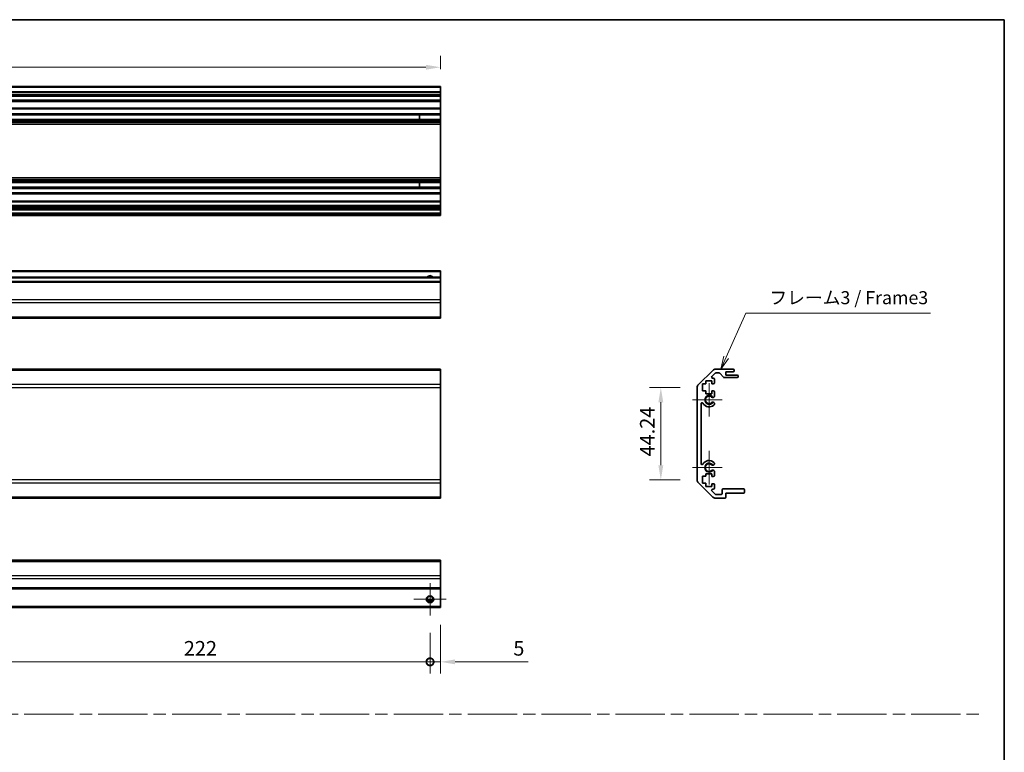
# Model space of a CAD drawing. Units: millimetres. Extents: x 80 to 8135, y 28 to 1590.
# Drawn here: x 5698 to 6170, y 395 to 747 of the extents above; entities that cross this region are included whole.
import ezdxf

# ---------------------------------------------------------------- set-up
doc = ezdxf.new("R2010")
doc.units = ezdxf.units.MM
doc.header["$LTSCALE"] = 5.5
doc.linetypes.add('CHAIN', pattern=[0.35429999999999995, 0.2362, -0.0295, 0.0591, -0.0295])
doc.layers.get('Defpoints').update_dxf_attribs({"lineweight": 25})
for name, color, linetype, lineweight in [('Border (ISO)', 7, 'Continuous', 35), ('Center Mark (ISO)', 131, 'Continuous', 18), ('Dimension (ISO)', 7, 'Continuous', 18), ('Sketch Geometry (ISO)', 7, 'Continuous', 18), ('Symbol (ISO)', 7, 'Continuous', 18), ('Visible (ISO)', 7, 'Continuous', 35), ('Visible Narrow (ISO)', 7, 'Continuous', 25)]:
    doc.layers.add(name, color=color, linetype=linetype, lineweight=lineweight)
doc.styles.add('Note Text (TK)', font='txt')
doc.dimstyles.new('Default - Method 1b (TK)', dxfattribs={"dimscale": 5.5, "dimtxt": 2.5, "dimasz": 2.5, "dimexe": 1, "dimexo": 1.499999999999999, "dimgap": 1, "dimtad": 1, "dimtoh": 1, "dimrnd": 1e-08, "dimdsep": 46, "dimtxsty": 'Note Text (TK)', "dimcen": 0.09, "dimdle": 5, "dimclrd": 100, "dimclre": 100, "dimclrt": 7, "dimadec": 1, "dimazin": 1, "dimtfac": 1, "dimtmove": 0, "dimatfit": 3, "dimfxl": 1, "dimtolj": 1, "dimlwd": -1, "dimlwe": -1, "dimarcsym": 0})

# ---------------------------------------------------------------- blocks, each defined once
blk = doc.blocks.new('図面枠 tk図枠')
at = {"layer": 'Border (ISO)'}
for p, q in [((14.49999999999999, 289), (405.4999999999997, 289)), ((405.4999999999997, 289), (405.4999999999997, 8.000000000000009))]:
    blk.add_line(p, q, dxfattribs=at)
blk = doc.blocks.new('*D312')
at = {"layer": 'Defpoints', "color": 0}
for p in [(6005.500901519742, 570.110865514381), (6022.966873729014, 570.110865514381), (6022.966873729014, 525.8677197638735)]:
    blk.add_point(p, dxfattribs=at)
at = {"layer": 'Dimension (ISO)', "color": 100}
for p, q in [((6014.716873729014, 570.110865514381), (6000.000901519743, 570.110865514381)), ((6005.500901519742, 532.8677197638735), (6005.500901519742, 563.1108655143811)), ((6014.716873729014, 525.8677197638735), (6000.000901519743, 525.8677197638735))]:
    blk.add_line(p, q, dxfattribs=at)
for points in [[(6004.334234853075, 563.1108655143811), (6006.66756818641, 563.1108655143811), (6005.500901519742, 570.110865514381)], [(6004.334234853075, 532.8677197638735), (6006.66756818641, 532.8677197638735), (6005.500901519742, 525.8677197638735)]]:
    blk.add_solid(points, dxfattribs=at)
at = {"layer": 'Dimension (ISO)', "color": 7, "insert": (5999.000901519742, 537.1114517300372), "char_height": 7, "attachment_point": 4, "rotation": 90, "style": 'Note Text (TK)'}
blk.add_mtext('\\A1;44.24', dxfattribs=at)
blk = doc.blocks.new('引出線注記6')
at = {"layer": 'Symbol (ISO)', "color": 100}
for p, q in [((352.1230416987647, 224.2578993633411), (355.9034175480499, 232.7112100663361)), ((355.9034175480499, 232.7112100663361), (360.2146829605055, 232.7112100663361)), ((360.2146829605055, 232.7112100663361), (391.3257946014356, 232.7112100663361)), ((351.6666050343843, 224.4620208257335), (351.1024343868029, 221.9757160414386)), ((352.1230416987647, 224.2578993633411), (351.1024343868029, 221.9757160414386)), ((351.1024343868029, 221.9757160414386), (352.5794783631453, 224.0537779009488))]:
    blk.add_line(p, q, dxfattribs=at)
at = {"layer": 'Symbol (ISO)', "color": 7, "insert": (360.4226834929868, 233.6567510011372), "char_height": 2.5, "attachment_point": 7, "style": 'Note Text (TK)'}
blk.add_mtext('フレーム3 / Frame3', dxfattribs=at)
blk = doc.blocks.new('_DotSmall')
at = {"color": 0, "linetype": 'ByBlock', "const_width": 0.5}
blk.add_lwpolyline([(-0.0625, 0, 1), (0.0625, 0, 1)], format="xyb", close=True, dxfattribs=at)
blk = doc.blocks.new('*D315')
at = {"layer": 'Defpoints', "color": 0}
for p in [(5672.798634497117, 460.8530589579518), (5894.798634497117, 460.8530589579518), (5894.798634497117, 438.6030589579518)]:
    blk.add_point(p, dxfattribs=at)
at = {"layer": 'Dimension (ISO)', "color": 100}
for p, q in [((5672.798634497117, 452.6030589579518), (5672.798634497117, 433.1030589579518)), ((5894.798634497117, 452.6030589579518), (5894.798634497117, 433.1030589579518)), ((5672.798634497117, 438.6030589579518), (5894.798634497117, 438.6030589579518))]:
    blk.add_line(p, q, dxfattribs=at)
at = {"layer": 'Dimension (ISO)', "color": 100, "xscale": 7, "yscale": 7, "zscale": 7, "rotation": 180}
blk.add_blockref('_DotSmall', (5672.798634497117, 438.6030589579518), dxfattribs=at)
at = {"layer": 'Dimension (ISO)', "color": 100, "xscale": 7, "yscale": 7, "zscale": 7}
blk.add_blockref('_DotSmall', (5894.798634497117, 438.6030589579518), dxfattribs=at)
at = {"layer": 'Dimension (ISO)', "color": 7, "insert": (5776.704316315298, 445.1030589579517), "char_height": 7, "attachment_point": 4, "style": 'Note Text (TK)'}
blk.add_mtext('\\A1;222', dxfattribs=at)
blk = doc.blocks.new('*D316')
at = {"layer": 'Defpoints', "color": 0}
for p in [(5899.798634497116, 464.6030589579519), (5894.798634497117, 460.8530589579518), (5899.798634497116, 438.6030589579518)]:
    blk.add_point(p, dxfattribs=at)
at = {"layer": 'Dimension (ISO)', "color": 100}
for p, q in [((5899.798634497116, 456.3530589579518), (5899.798634497116, 433.1030589579518)), ((5894.798634497117, 452.6030589579518), (5894.798634497117, 433.1030589579518)), ((5894.798634497117, 438.6030589579518), (5887.798634497117, 438.6030589579518)), ((5894.798634497117, 438.6030589579518), (5899.798634497116, 438.6030589579518)), ((5906.798634497116, 438.6030589579518), (5941.811418588025, 438.6030589579518))]:
    blk.add_line(p, q, dxfattribs=at)
blk.add_solid([(5906.798634497116, 439.7697256246185), (5906.798634497116, 437.4363922912851), (5899.798634497116, 438.6030589579518)], dxfattribs=at)
at = {"layer": 'Dimension (ISO)', "color": 100, "xscale": 7, "yscale": 7, "zscale": 7}
blk.add_blockref('_DotSmall', (5894.798634497117, 438.6030589579518), dxfattribs=at)
at = {"layer": 'Dimension (ISO)', "color": 7, "insert": (5934.754600406208, 445.1030589579517), "char_height": 7, "attachment_point": 4, "style": 'Note Text (TK)'}
blk.add_mtext('\\A1;5', dxfattribs=at)
blk = doc.blocks.new('*D319')
at = {"layer": 'Defpoints', "color": 0}
for p in [(5445.798634497179, 723.698796812387), (5445.798634497179, 714.4670079690402), (5899.798634497178, 714.4670079690402)]:
    blk.add_point(p, dxfattribs=at)
at = {"layer": 'Dimension (ISO)', "color": 100}
for p, q in [((5445.798634497179, 722.7170079690401), (5445.798634497179, 729.198796812387)), ((5899.798634497178, 722.7170079690401), (5899.798634497178, 729.198796812387)), ((5892.798634497178, 723.698796812387), (5452.798634497178, 723.698796812387))]:
    blk.add_line(p, q, dxfattribs=at)
for points in [[(5452.798634497178, 724.8654634790535), (5452.798634497178, 722.5321301457203), (5445.798634497179, 723.698796812387)], [(5892.798634497178, 724.8654634790535), (5892.798634497178, 722.5321301457203), (5899.798634497178, 723.698796812387)]]:
    blk.add_solid(points, dxfattribs=at)
at = {"layer": 'Dimension (ISO)', "color": 7, "insert": (5665.283326247452, 730.198796812387), "char_height": 7, "attachment_point": 4, "style": 'Note Text (TK)'}
blk.add_mtext('\\A1;454', dxfattribs=at)

msp = doc.modelspace()

# ---------------------------------------------------------------- linework, layer by layer
at = {"layer": 'Center Mark (ISO)', "linetype": 'Continuous'}
for p, q in [((6028.666873729012, 564.2392926391271), (6028.666873729012, 572.2892926391271)), ((6028.666873729012, 564.2392926391271), (6020.616873729013, 564.2392926391271)), ((6028.666873729012, 564.2392926391271), (6034.916873729013, 564.2392926391271)), ((6028.666873729012, 564.2392926391271), (6028.666873729012, 556.1892926391272)), ((6028.666873729012, 531.7392926391271), (6028.666873729012, 539.789292639127)), ((6028.666873729012, 531.7392926391271), (6020.616873729013, 531.7392926391271)), ((6028.666873729012, 531.7392926391271), (6034.916873729013, 531.7392926391271)), ((6028.666873729012, 531.7392926391271), (6028.666873729012, 523.6892926391272)), ((5894.798634497117, 468.6030589579518), (5894.798634497117, 476.3530589579516)), ((5894.798634497117, 468.6030589579518), (5887.048634497117, 468.6030589579518)), ((5894.798634497117, 468.6030589579518), (5902.548634497117, 468.6030589579518)), ((5894.798634497117, 468.6030589579518), (5894.798634497117, 460.8530589579518))]:
    msp.add_line(p, q, dxfattribs=at)
at = {"layer": 'Sketch Geometry (ISO)', "color": 4, "linetype": 'CHAIN', "ltscale": 18.19418334960937}
msp.add_line((5203.79299203821, 413.5111672651636), (6158.835931442289, 413.5111672651636), dxfattribs=at)
at = {"layer": 'Visible (ISO)'}
for p, q in [((5899.798634497178, 714.4670079690399), (5445.798634497179, 714.4670079690399)), ((5899.798634497178, 714.4670079690399), (5899.798634497178, 713.9670079690404)), ((5899.798634497178, 711.9670079690404), (5899.798634497178, 713.9670079690404)), ((5899.798634497178, 711.9670079690454), (5445.798634497179, 711.9670079690454)), ((5899.798634497178, 709.9670079690454), (5445.798634497179, 709.9670079690454)), ((5899.798634497178, 711.9670079690454), (5899.798634497178, 711.4670079690455)), ((5899.798634497178, 710.4670079690455), (5899.798634497178, 711.4670079690455)), ((5899.798634497178, 710.4670079690455), (5899.798634497178, 709.9670079690454)), ((5899.798634497178, 709.967007969037), (5899.798634497178, 709.6170079690373)), ((5899.798634497178, 707.9670079690369), (5899.798634497178, 709.6170079690373)), ((5899.798634497178, 707.4670079690364), (5445.798634497179, 707.4670079690364)), ((5899.798634497178, 707.2804695680527), (5445.798634497179, 707.2804695680527)), ((5899.798634497178, 704.0670079690369), (5445.798634497179, 704.0670079690369)), ((5899.798634497178, 707.9670079690369), (5899.798634497178, 707.4670079690364)), ((5899.798634497178, 707.2804695680527), (5899.798634497178, 707.4670079690347)), ((5899.798634497178, 704.0670079690339), (5899.798634497178, 707.2804695680518)), ((5899.798634497178, 704.0670079690365), (5899.798634497178, 703.5670079690369)), ((5899.798634497178, 701.4396890446667), (5445.798634497179, 701.4396890446667)), ((5899.798634497178, 700.8967599797495), (5445.798634497179, 700.8967599797495)), ((5889.798634497179, 700.9051702025299), (5889.798634497179, 698.6288457355432)), ((5899.798634497178, 701.4396890446667), (5899.798634497178, 703.5670079690371)), ((5899.798634497178, 701.4396890446667), (5899.798634497178, 700.8967599797495)), ((5899.798634497178, 698.6372559583217), (5899.798634497178, 700.8967599797473)), ((5899.798634497178, 698.6372559583237), (5445.798634497179, 698.6372559583237)), ((5899.798634497178, 698.0943268934074), (5445.798634497179, 698.0943268934074)), ((5899.798634497178, 697.5801476105734), (5445.798634497179, 697.5801476105734)), ((5899.798634497178, 696.3668915415057), (5445.798634497179, 696.3668915415057)), ((5899.798634497178, 698.6372559583237), (5899.798634497178, 698.0943268934074)), ((5899.798634497178, 697.5801476105734), (5899.798634497178, 698.0943268934074)), ((5899.798634497178, 697.5801476105734), (5899.798634497178, 697.243399694928)), ((5899.798634497178, 697.2433996949278), (5899.798634497178, 696.3668915415057)), ((5899.798634497178, 670.667124396563), (5899.798634497178, 696.3668915415034)), ((5899.798634497178, 670.6671243965654), (5445.798634497179, 670.6671243965654)), ((5899.798634497178, 670.6671243965654), (5899.798634497178, 669.7906162431459)), ((5899.798634497178, 669.4538683275006), (5445.798634497179, 669.4538683275006)), ((5899.798634497178, 668.9396890446666), (5445.798634497179, 668.9396890446666)), ((5899.798634497178, 668.3967599797495), (5445.798634497179, 668.3967599797495)), ((5899.798634497178, 666.1372559583237), (5445.798634497179, 666.1372559583237)), ((5889.798634497179, 668.4051702025299), (5889.798634497179, 666.1288457355432)), ((5899.798634497178, 669.7906162431459), (5899.798634497178, 669.4538683275006)), ((5899.798634497178, 668.9396890446666), (5899.798634497178, 669.4538683275006)), ((5899.798634497178, 668.9396890446666), (5899.798634497178, 668.3967599797495)), ((5899.798634497178, 666.1372559583218), (5899.798634497178, 668.3967599797472)), ((5899.798634497178, 666.1372559583237), (5899.798634497178, 665.5943268934072)), ((5899.798634497178, 665.5943268934072), (5445.798634497179, 665.5943268934072)), ((5899.798634497178, 662.9670079690367), (5445.798634497179, 662.9670079690367)), ((5899.798634497178, 663.467007969037), (5899.798634497178, 665.5943268934072)), ((5899.798634497178, 663.467007969037), (5899.798634497178, 662.9670079690367)), ((5899.798634497178, 659.5670079690337), (5899.798634497178, 662.9670079690336)), ((5899.798634497178, 659.5670079690367), (5445.798634497179, 659.5670079690367)), ((5899.798634497178, 656.9170079690366), (5445.798634497179, 656.9170079690366)), ((5899.798634497178, 656.6170079690436), (5445.798634497179, 656.6170079690436)), ((5899.798634497178, 659.5670079690367), (5899.798634497178, 659.0670079690371)), ((5899.798634497178, 657.417007969037), (5899.798634497178, 659.0670079690371)), ((5899.798634497178, 657.417007969037), (5899.798634497178, 656.9170079690366)), ((5899.798634497178, 656.6170079690363), (5899.798634497178, 656.9170079690366)), ((5899.798634497178, 656.6170079690436), (5899.798634497178, 656.1170079690439)), ((5899.798634497178, 655.4170079690437), (5445.798634497179, 655.4170079690437)), ((5899.798634497178, 653.7670079690423), (5445.798634497179, 653.7670079690423)), ((5899.798634497178, 652.5670079690423), (5445.798634497179, 652.5670079690423)), ((5899.798634497178, 655.9170079690439), (5899.798634497178, 656.1170079690439)), ((5899.798634497178, 655.9170079690439), (5899.798634497178, 655.4170079690437)), ((5899.798634497178, 653.7670079690403), (5899.798634497178, 655.4170079690402)), ((5899.798634497178, 653.7670079690423), (5899.798634497178, 653.2670079690425)), ((5899.798634497178, 653.0670079690426), (5899.798634497178, 653.2670079690425)), ((5899.798634497178, 653.0670079690426), (5899.798634497178, 652.5670079690423)), ((5899.798634497158, 626.048741436904), (5445.798634497158, 626.048741436904)), ((5899.798634497158, 626.048741436904), (5899.798634497158, 625.5487414369042)), ((5899.798634497158, 623.0487414369043), (5899.798634497158, 625.5487414369042)), ((5899.798634497158, 623.0487414369203), (5445.798634497158, 623.0487414369203)), ((5899.798634497158, 621.0487414369212), (5445.798634497158, 621.0487414369212)), ((5899.798634497158, 623.0487414369203), (5899.798634497158, 622.5487414369204)), ((5899.798634497158, 621.0487414369204), (5899.798634497158, 622.5487414369204)), ((5899.798634497158, 621.0487414369212), (5899.798634497158, 620.5487414369212)), ((5899.798634497158, 612.1771685616675), (5899.798634497158, 620.5487414369212)), ((5899.798634497158, 612.1771685616675), (5899.798634497158, 610.7629549992942)), ((5899.798634497158, 603.9345278745457), (5899.798634497158, 610.7629549992942)), ((5445.798634497158, 603.3487414369184), (5899.798634497158, 603.3487414369184)), ((5899.798634497158, 603.9345278745457), (5899.798634497158, 603.3487414369184)), ((5899.798634497138, 578.9392926391268), (5445.798634497138, 578.9392926391268)), ((5899.798634497138, 578.9392926391268), (5899.798634497138, 578.3535062015003)), ((5899.798634497138, 571.5250790767539), (5899.798634497138, 578.3535062015003)), ((6023.55266016664, 571.5250790767539), (6030.381087291385, 578.3535062015003)), ((6031.566011531878, 576.9928460297205), (6030.016011531877, 575.4428460297202)), ((6031.795300853758, 578.9392926391268), (6040.166873729013, 578.9392926391268)), ((6033.442340696858, 577.1392926391272), (6031.91956492247, 577.1392926391272)), ((6035.517702101826, 575.0571107197122), (6033.8160453562, 576.971474558542)), ((6036.666873729013, 577.7392926391271), (6036.666873729013, 576.0892926391269)), ((6040.166873729013, 577.7392926391271), (6036.666873729013, 577.7392926391271)), ((6040.666873729013, 578.4392926391268), (6040.666873729013, 578.2392926391271)), ((5899.798634497138, 571.5250790767539), (5899.798634497138, 570.1108655143809)), ((6025.416873729013, 571.9392926391273), (6025.416873729013, 568.5392926391271)), ((6027.116873729013, 571.9392926391273), (6025.416873729013, 571.9392926391273)), ((6027.116873729013, 573.3392926391269), (6027.116873729013, 571.9392926391273)), ((6029.916873729013, 573.3392926391269), (6027.116873729013, 573.3392926391269)), ((6029.916873729013, 571.9392926391273), (6029.916873729013, 573.3392926391269)), ((6030.666873729013, 571.9392926391273), (6029.916873729013, 571.9392926391273)), ((6030.369564922471, 574.5892926391269), (6030.666873729013, 574.5892926391269)), ((6031.166873729013, 574.0892926391269), (6031.166873729013, 572.4392926391272)), ((6042.166873729013, 574.8892926391272), (6035.891406761169, 574.8892926391272)), ((6036.666873729013, 576.0892926391269), (6042.166873729013, 576.0892926391269)), ((6042.666873729013, 575.5892926391269), (6042.666873729013, 575.3892926391272)), ((5899.798634497138, 525.8677197638733), (5899.798634497138, 570.1108655143809)), ((6022.966873729012, 525.8677197638733), (6022.966873729012, 570.1108655143809)), ((6025.416873729013, 568.5392926391271), (6027.116873729013, 568.5392926391271)), ((6027.116873729013, 568.5392926391271), (6027.116873729013, 567.1392926391272)), ((6027.116873729013, 567.1392926391272), (6029.916873729013, 567.1392926391272)), ((6029.916873729013, 568.5392926391271), (6030.666873729013, 568.5392926391271)), ((6029.916873729013, 567.1392926391272), (6029.916873729013, 568.5392926391271)), ((6031.166873729013, 568.0392926391268), (6031.166873729013, 565.9119737147569)), ((6024.766873729014, 562.3295531233368), (6024.766873729014, 533.6490321549173)), ((6031.166873729013, 562.5666115634976), (6031.166983981734, 562.0524322806637)), ((6031.166983981734, 533.9261529975906), (6031.166873729013, 533.4119737147569)), ((6031.166873729013, 530.0666115634976), (6031.166873729013, 527.939292639127)), ((5899.798634497138, 525.8677197638733), (5899.798634497138, 524.4535062015001)), ((5899.798634497138, 517.6250790767539), (5899.798634497138, 524.4535062015001)), ((6030.381087291385, 517.6250790767539), (6023.55266016664, 524.4535062015001)), ((6025.416873729013, 527.6077930563996), (6025.416873729013, 524.225831040109)), ((6027.116873729013, 527.6077930563996), (6025.416873729013, 527.6077930563996)), ((6027.116873729013, 528.8392926391272), (6027.116873729013, 527.6077930563996)), ((6029.916873729013, 528.8392926391272), (6027.116873729013, 528.8392926391272)), ((6029.916873729013, 527.439292639127), (6029.916873729013, 528.8392926391272)), ((6030.666873729013, 527.439292639127), (6029.916873729013, 527.439292639127)), ((6025.416873729013, 524.225831040109), (6027.116873729013, 524.225831040109)), ((6027.116873729013, 524.225831040109), (6027.116873729013, 522.6392926391272)), ((6027.116873729013, 522.6392926391272), (6029.916873729013, 522.6392926391272)), ((6029.916873729013, 524.0392926391272), (6030.666873729013, 524.0392926391272)), ((6029.916873729013, 522.6392926391272), (6029.916873729013, 524.0392926391272)), ((6030.016011531877, 520.5357392485336), (6031.566011531878, 518.9857392485338)), ((6030.666873729013, 521.3892926391271), (6030.369564922471, 521.3892926391271)), ((6031.166873729013, 523.5392926391272), (6031.166873729013, 521.8892926391271)), ((6034.866873729014, 519.3392926391269), (6034.866873729014, 521.039292639127)), ((6035.366873729014, 521.5392926391269), (6045.166873729012, 521.5392926391269)), ((6036.666873729013, 519.5392926391272), (6036.666873729013, 517.5392926391269)), ((6045.166873729012, 519.5392926391272), (6036.666873729013, 519.5392926391272)), ((6045.666873729013, 521.039292639127), (6045.666873729013, 520.0392926391271)), ((5899.798634497138, 517.039292639127), (5445.798634497138, 517.039292639127)), ((5899.798634497138, 517.6250790767539), (5899.798634497138, 517.039292639127)), ((6036.166873729013, 517.039292639127), (6031.795300853758, 517.039292639127)), ((6031.91956492247, 518.8392926391269), (6034.366873729013, 518.8392926391269)), ((5899.798634497116, 487.3030589579537), (5445.798634497116, 487.3030589579537)), ((5899.798634497116, 487.3030589579536), (5899.798634497116, 486.7172725203263)), ((5899.798634497116, 479.8888453955781), (5899.798634497116, 486.7172725203263)), ((5899.798634497116, 479.888845395578), (5899.798634497116, 478.4746318332046)), ((5899.798634497116, 474.1030589579509), (5899.798634497116, 478.4746318332046)), ((5899.798634497116, 473.6030589579511), (5445.798634497116, 473.6030589579511)), ((5899.798634497116, 474.1030589579509), (5899.798634497116, 473.6030589579511)), ((5899.798634497116, 465.1030589579518), (5899.798634497116, 473.6030589579518)), ((5895.916668485867, 467.6030589579682), (5893.680600508368, 467.6030589579682)), ((5899.798634497116, 464.6030589579519), (5445.798634497116, 464.6030589579519)), ((5899.798634497116, 465.1030589579518), (5899.798634497116, 464.6030589579519))]:
    msp.add_line(p, q, dxfattribs=at)
msp.add_circle((5894.798634497117, 468.6030589579518), 1.5, dxfattribs=at)
for centre, radius, start, end in [((5894.798634497158, 622.0487414369042), 1.500000000000003, 41.81031489578493, 138.189685104215), ((6031.795300853758, 576.9392926391271), 2.000000000000019, 90, 135.000000000004), ((6031.91956492247, 576.6392926391272), 0.4999999999999585, 90, 135.0000000000049), ((6033.442340696858, 576.6392926391272), 0.5000000000000151, 41.63353933656437, 90), ((6040.166873729013, 578.4392926391268), 0.4999999999999939, 0, 90), ((6040.166873729013, 578.2392926391271), 0.4999999999999984, 270, 0), ((6024.966873729012, 570.1108655143809), 2.000000000000013, 135.0000000000049, 180), ((6030.369564922471, 575.0892926391269), 0.4999999999999936, 135.0000000000014, 270), ((6030.666873729013, 574.0892926391269), 0.4999999999999984, 0, 90), ((6030.666873729013, 572.4392926391272), 0.4999999999999984, 270, 0), ((6035.891406761169, 575.3892926391272), 0.4999999999999807, 221.6335393365644, 270), ((6042.166873729013, 575.5892926391269), 0.4999999999999984, 0, 90), ((6042.166873729013, 575.3892926391272), 0.4999999999999917, 270, 0), ((6030.666873729013, 568.0392926391268), 0.5000000000000006, 0, 90), ((6025.266613244804, 562.3295531233368), 0.499739515790288, 29.32052936232997, 180), ((6028.666873729012, 564.2392926391271), 3.400116427529798, 209.3205293623412, 312.0797868606126), ((6028.666873729012, 564.2392926391271), 1.799999999999996, 47.92021313938746, 312.0797868606126), ((6030.409302257574, 566.1690446498401), 0.799999999999995, 227.9202131393893, 341.2560987676235), ((6030.409302257574, 562.3095406284144), 0.8, 18.74390123239064, 132.0797868606125), ((6030.409302257574, 562.3095406284144), 0.8001164275298558, 312.0797868606128, 341.2560987676112), ((6028.666873729012, 531.7392926391271), 3.400116427529798, 47.92021313938845, 150.6794706376576), ((6030.409302257574, 533.6690446498399), 0.8001164275298375, 18.74390123238871, 47.9202131393871), ((6025.266613244804, 533.6490321549173), 0.4997395157902871, 180, 330.6794706376629), ((6028.666873729012, 531.7392926391271), 1.8, 47.92021313938746, 312.0797868606126), ((6030.409302257574, 533.6690446498399), 0.8000000000000023, 227.9202131393893, 341.2560987676128), ((6030.409302257574, 529.8095406284143), 0.7999999999999983, 18.74390123239064, 132.0797868606125), ((6024.966873729012, 525.8677197638733), 1.999999999999991, 180, 224.9999999999951), ((6030.666873729013, 527.939292639127), 0.4999999999999973, 270, 0), ((6030.369564922471, 520.8892926391272), 0.4999999999999984, 90, 224.9999999999985), ((6030.666873729013, 523.5392926391272), 0.4999999999999984, 0, 90), ((6030.666873729013, 521.8892926391271), 0.4999999999999994, 270, 0), ((6035.366873729014, 521.039292639127), 0.5000000000000006, 90, 180), ((6045.166873729012, 521.039292639127), 0.4999999999999984, 0, 90), ((6045.166873729012, 520.0392926391271), 0.4999999999999984, 270, 0), ((6031.795300853758, 519.0392926391272), 2.000000000000019, 224.999999999996, 270), ((6031.91956492247, 519.3392926391269), 0.5000000000000125, 224.9999999999985, 270), ((6034.366873729013, 519.3392926391269), 0.4999999999999896, 270, 0), ((6036.166873729013, 517.5392926391269), 0.4999999999999961, 270, 0)]:
    msp.add_arc(centre, radius, start, end, dxfattribs=at)
at = {"layer": 'Visible Narrow (ISO)'}
for p, q in [((5899.798634497178, 713.9670079690404), (5445.798634497179, 713.9670079690404)), ((5899.798634497178, 711.4670079690455), (5445.798634497179, 711.4670079690455)), ((5899.798634497178, 710.4670079690455), (5445.798634497179, 710.4670079690455)), ((5899.798634497178, 709.6170079690373), (5445.798634497179, 709.6170079690373)), ((5899.798634497178, 707.9670079690369), (5445.798634497179, 707.9670079690369)), ((5899.798634497178, 703.5670079690371), (5445.798634497179, 703.5670079690371)), ((5889.798634497179, 700.9051702025299), (5899.798634497178, 700.9051702025299)), ((5899.798634497178, 697.243399694928), (5445.798634497179, 697.243399694928)), ((5899.798634497178, 698.6288457355432), (5889.798634497179, 698.6288457355432)), ((5899.798634497178, 669.7906162431459), (5445.798634497179, 669.7906162431459)), ((5889.798634497179, 668.4051702025299), (5899.798634497178, 668.4051702025299)), ((5899.798634497178, 666.1288457355432), (5889.798634497179, 666.1288457355432)), ((5899.798634497178, 663.467007969037), (5445.798634497179, 663.467007969037)), ((5899.798634497178, 659.0670079690371), (5445.798634497179, 659.0670079690371)), ((5899.798634497178, 657.417007969037), (5445.798634497179, 657.417007969037)), ((5899.798634497178, 656.1170079690439), (5445.798634497179, 656.1170079690439)), ((5899.798634497178, 655.9170079690439), (5445.798634497179, 655.9170079690439)), ((5899.798634497178, 653.2670079690425), (5445.798634497179, 653.2670079690425)), ((5899.798634497178, 653.0670079690426), (5445.798634497179, 653.0670079690426)), ((5899.798634497158, 625.5487414369042), (5445.798634497158, 625.5487414369042)), ((5899.798634497158, 622.5487414369204), (5445.798634497158, 622.5487414369204)), ((5899.798634497158, 620.5487414369212), (5445.798634497158, 620.5487414369212)), ((5899.798634497158, 612.1771685616675), (5445.798634497158, 612.1771685616675)), ((5899.798634497158, 610.7629549992942), (5445.798634497158, 610.7629549992942)), ((5899.798634497158, 603.9345278745457), (5445.798634497158, 603.9345278745457)), ((5899.798634497138, 578.3535062015003), (5445.798634497138, 578.3535062015003)), ((5899.798634497138, 571.5250790767539), (5445.798634497138, 571.5250790767539)), ((5445.798634497138, 570.1108655143809), (5899.798634497138, 570.1108655143809)), ((5899.798634497138, 525.8677197638733), (5445.798634497138, 525.8677197638733)), ((5445.798634497138, 524.4535062015001), (5899.798634497138, 524.4535062015001)), ((5899.798634497138, 517.6250790767539), (5445.798634497138, 517.6250790767539)), ((5445.798634497116, 486.7172725203263), (5899.798634497116, 486.7172725203263)), ((5899.798634497116, 479.8888453955781), (5445.798634497116, 479.8888453955781)), ((5899.798634497116, 478.4746318332046), (5445.798634497116, 478.4746318332046)), ((5899.798634497116, 474.1030589579509), (5445.798634497116, 474.1030589579509)), ((5896.212848059491, 468.1030589579682), (5893.384420934744, 468.1030589579682)), ((5899.798634497116, 465.1030589579518), (5445.798634497116, 465.1030589579518))]:
    msp.add_line(p, q, dxfattribs=at)
msp.add_circle((5894.798634497117, 468.6030589579518), 1.7705, dxfattribs=at)
for centre, radius, start, end in [((5894.798634497158, 622.0487414369042), 1.770500000000002, 34.38925115566429, 145.6107488443357), ((6028.666873729012, 564.2392926391271), 2.179, 31.48883267878993, 328.51116732121), ((6028.666873729012, 531.7392926391271), 2.179, 31.48883267878993, 328.51116732121)]:
    msp.add_arc(centre, radius, start, end, dxfattribs=at)

# ---------------------------------------------------------------- block references
at = {"xscale": 2.5, "yscale": 2.5, "zscale": 2.5}
msp.add_blockref('図面枠 tk図枠', (5156.50000088341, 24.00000253553054), dxfattribs=at)
at = {"layer": 'Symbol (ISO)', "xscale": 2.5, "yscale": 2.5, "zscale": 2.5}
msp.add_blockref('引出線注記6', (5156.50000088341, 24.00000253553054), dxfattribs=at)

# ---------------------------------------------------------------- dimensions: what is measured, and where the dimension line sits
at = {"layer": 'Dimension (ISO)', "color": 100}
for base, p1, p2, angle, override, picture, middle in [((5445.798634497179, 723.698796812387), (5899.798634497178, 714.4670079690402), (5445.798634497179, 714.4670079690402), 180, {"dimscale": 0, "dimtxt": 7, "dimasz": 7, "dimexe": 5.5, "dimexo": 8.249999999999998, "dimgap": 3, "dimtoh": 0, "dimdec": 2, "dimcen": 0.4950000000000001, "dimtp": 0, "dimtm": 0, "dimtdec": 2, "dimtix": 0, "dimtofl": 0, "dimtmove": 0, "dimatfit": 1}, '*D319', (5672.581621701997, 723.698796812387)), ((6005.500901519742, 570.110865514381), (6022.966873729012, 525.8677197638733), (6022.966873729012, 570.1108655143809), 90, {"dimscale": 0, "dimtxt": 7, "dimasz": 7, "dimexe": 5.5, "dimexo": 8.249999999999998, "dimgap": 3, "dimtoh": 0, "dimdec": 2, "dimcen": 0.4950000000000001, "dimtp": 0, "dimtm": 0, "dimtdec": 2, "dimtix": 0, "dimtofl": 0, "dimtmove": 0, "dimatfit": 1}, '*D312', (6005.500901519742, 547.989292639128)), ((5899.798634497116, 438.6030589579518), (5894.798634497117, 460.8530589579518), (5899.798634497116, 464.6030589579519), 180, {"dimscale": 0, "dimtxt": 7, "dimasz": 7, "dimexe": 5.5, "dimexo": 8.249999999999998, "dimgap": 3, "dimtoh": 0, "dimdec": 2, "dimblk1": 'DotSmall', "dimsah": 1, "dimcen": 0.4950000000000001, "dimdle": 0, "dimtp": 0, "dimtm": 0, "dimtdec": 2, "dimtix": 0, "dimtofl": 1, "dimtmove": 0, "dimatfit": 1}, '*D316', (5936.783009497117, 438.6030589579518)), ((5894.798634497117, 438.6030589579518), (5672.798634497117, 460.8530589579518), (5894.798634497117, 460.8530589579518), 180, {"dimscale": 0, "dimtxt": 7, "dimasz": 7, "dimexe": 5.5, "dimexo": 8.249999999999998, "dimgap": 3, "dimtoh": 0, "dimdec": 2, "dimblk1": 'DotSmall', "dimblk2": 'DotSmall', "dimsah": 1, "dimcen": 0.4950000000000001, "dimdle": 0, "dimtp": 0, "dimtm": 0, "dimtdec": 2, "dimtix": 0, "dimtofl": 0, "dimtmove": 0, "dimatfit": 1}, '*D315', (5783.823634497117, 438.6030589579518))]:
    dim = msp.add_linear_dim(base=base, p1=p1, p2=p2, angle=angle, dimstyle='Default - Method 1b (TK)', override=override, dxfattribs=at)
    dim.commit()
    dim.dimension.update_dxf_attribs({"geometry": picture, "text_midpoint": middle, "dimtype": 160})

doc.saveas('drawing.dxf')
